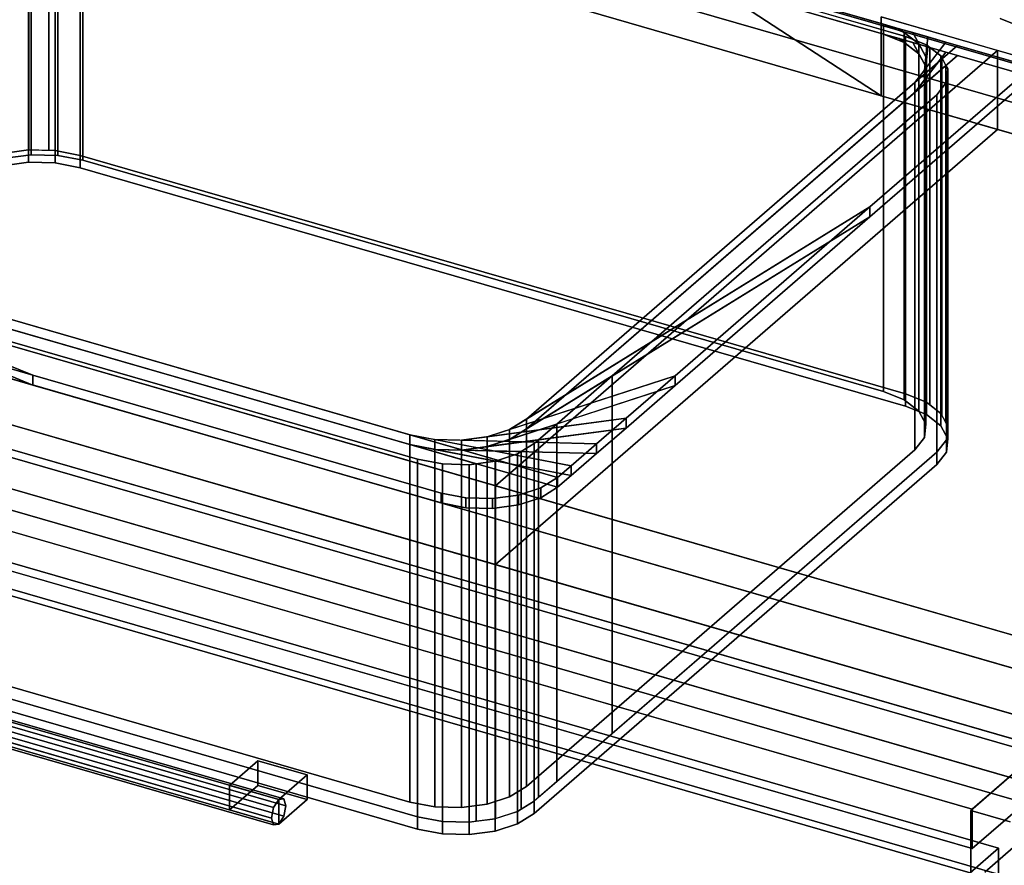
# Model space of a CAD drawing. Extents: x -1561 to 3499, y -2299 to 2343.
# Drawn here: x 711 to 1057, y 106 to 403 of the extents above; entities that cross this region are included whole.
import ezdxf

# ---------------------------------------------------------------- set-up
doc = ezdxf.new("R2010")
doc.units = 0
doc.layers.add('layer0', color=7, linetype='CONTINUOUS')

# ---------------------------------------------------------------- blocks, each defined once
blk = doc.blocks.new('PF_OBJECT29')
at = {"layer": 'layer0'}
for p, q in [((1276.48, 324.91), (524.77, 541.91)), ((524.77, 541.91), (1276.48, 324.91)), ((524.77, 528.05), (1276.48, 311.05)), ((1276.48, 311.05), (524.77, 528.05))]:
    blk.add_line(p, q, dxfattribs=at)
blk = doc.blocks.new('PF_OBJECT30')
at = {"layer": 'layer0'}
for p, q in [((1328.48, 369.94), (1045.48, 124.86)), ((1045.48, 124.86), (1328.48, 369.94)), ((1070.98, 146.94), (319.27, 363.94)), ((319.27, 363.94), (1070.98, 146.94)), ((319.27, 350.08), (1070.98, 133.08)), ((1070.98, 133.08), (319.27, 350.08)), ((294.27, 342.29), (1045.98, 125.29)), ((1045.98, 125.29), (294.27, 342.29)), ((1045.98, 111.43), (294.27, 328.43)), ((294.27, 328.43), (1045.98, 111.43)), ((1045.98, 125.29), (1070.98, 146.94)), ((1070.98, 146.94), (1045.98, 125.29)), ((1070.98, 133.08), (1045.98, 111.43)), ((1045.98, 111.43), (1070.98, 133.08)), ((1045.48, 124.86), (1059.34, 120.86)), ((1045.48, -498.68), (1045.48, 124.86)), ((1059.34, 120.86), (1045.48, 124.86)), ((1045.48, 124.86), (1045.48, -498.68)), ((1045.98, 125.29), (1045.98, 111.43)), ((1045.98, 111.43), (1045.98, 125.29))]:
    blk.add_line(p, q, dxfattribs=at)
blk = doc.blocks.new('PF_OBJECT35')
at = {"layer": 'layer0'}
for p, q in [((672.34, 162.87), (671.61, 159.17)), ((671.61, 159.17), (672.34, 162.87)), ((674.11, 165.67), (672.34, 162.87)), ((672.34, 162.87), (674.11, 165.67)), ((800.51, 125.87), (672.34, 162.87)), ((672.34, 162.87), (800.51, 125.87)), ((675.88, 165.93), (674.11, 165.67)), ((674.11, 165.67), (675.88, 165.93)), ((674.11, 165.67), (802.28, 128.67)), ((802.28, 128.67), (674.11, 165.67)), ((804.05, 128.93), (675.88, 165.93)), ((676.61, 163.5), (675.88, 165.93)), ((675.88, 165.93), (804.05, 128.93)), ((675.88, 165.93), (676.61, 163.5)), ((675.88, 159.81), (676.61, 163.5)), ((676.61, 163.5), (675.88, 159.81)), ((804.78, 126.5), (676.61, 163.5)), ((676.61, 163.5), (804.78, 126.5)), ((674.11, 157.01), (675.88, 159.81)), ((675.88, 159.81), (674.11, 157.01)), ((804.05, 122.81), (675.88, 159.81)), ((675.88, 159.81), (804.05, 122.81)), ((671.61, 159.17), (672.34, 156.75)), ((799.78, 122.17), (671.61, 159.17)), ((671.61, 159.17), (799.78, 122.17)), ((672.34, 156.75), (671.61, 159.17)), ((672.34, 156.75), (674.11, 157.01)), ((674.11, 157.01), (672.34, 156.75)), ((800.51, 119.75), (672.34, 156.75)), ((672.34, 156.75), (800.51, 119.75)), ((802.28, 120.01), (674.11, 157.01)), ((674.11, 157.01), (802.28, 120.01)), ((800.51, 125.87), (802.28, 128.67)), ((802.28, 128.67), (800.51, 125.87)), ((802.28, 128.67), (804.05, 128.93)), ((804.05, 128.93), (802.28, 128.67)), ((804.05, 128.93), (804.78, 126.5)), ((804.78, 126.5), (804.05, 128.93)), ((799.78, 122.17), (800.51, 125.87)), ((800.51, 125.87), (799.78, 122.17)), ((804.78, 126.5), (804.05, 122.81)), ((804.05, 122.81), (804.78, 126.5)), ((800.51, 119.75), (799.78, 122.17)), ((799.78, 122.17), (800.51, 119.75)), ((804.05, 122.81), (802.28, 120.01)), ((802.28, 120.01), (804.05, 122.81)), ((802.28, 120.01), (800.51, 119.75)), ((800.51, 119.75), (802.28, 120.01))]:
    blk.add_line(p, q, dxfattribs=at)
blk = doc.blocks.new('PF_OBJECT37')
at = {"layer": 'layer0'}
for p, q in [((784.96, 133.67), (794.96, 142.33)), ((794.96, 142.33), (784.96, 133.67)), ((794.96, 133.67), (794.96, 142.33)), ((794.96, 142.33), (812.28, 137.33)), ((794.96, 142.33), (794.96, 133.67)), ((812.28, 137.33), (794.96, 142.33)), ((812.28, 137.33), (802.28, 128.67)), ((802.28, 128.67), (812.28, 137.33)), ((812.28, 137.33), (812.28, 128.67)), ((812.28, 128.67), (812.28, 137.33)), ((802.28, 128.67), (784.96, 133.67)), ((784.96, 133.67), (784.96, 125.01)), ((794.96, 133.67), (784.96, 125.01)), ((784.96, 125.01), (784.96, 133.67)), ((784.96, 133.67), (802.28, 128.67)), ((784.96, 125.01), (794.96, 133.67)), ((812.28, 128.67), (794.96, 133.67)), ((794.96, 133.67), (812.28, 128.67)), ((802.28, 120.01), (802.28, 128.67)), ((802.28, 120.01), (812.28, 128.67)), ((802.28, 128.67), (802.28, 120.01)), ((812.28, 128.67), (802.28, 120.01)), ((784.96, 125.01), (802.28, 120.01)), ((802.28, 120.01), (784.96, 125.01))]:
    blk.add_line(p, q, dxfattribs=at)
blk = doc.blocks.new('PF_OBJECT38')
at = {"layer": 'layer0'}
for p, q in [((670.73, 222.65), (1055.24, 111.65)), ((1055.24, 111.65), (670.73, 222.65)), ((1045.24, 102.99), (660.73, 213.99)), ((660.73, 213.99), (1045.24, 102.99)), ((1055.24, 111.65), (1045.24, 102.99)), ((1045.24, 102.99), (1055.24, 111.65)), ((1055.24, 111.65), (1055.24, -500.63)), ((1055.24, -500.63), (1055.24, 111.65))]:
    blk.add_line(p, q, dxfattribs=at)
blk = doc.blocks.new('PF_OBJECT65')
at = {"layer": 'layer0'}
for p, q in [((1050.44, 103.22), (1060.44, 111.88)), ((1060.44, 111.88), (1050.44, 103.22))]:
    blk.add_line(p, q, dxfattribs=at)
blk = doc.blocks.new('PF_OBJECT126')
at = {"layer": 'layer0'}
for p, q in [((1013.98, 375.86), (859.68, 476.41)), ((919.53, 437.41), (1013.98, 375.86)), ((1013.98, 375.86), (911.14, 405.55)), ((911.14, 405.55), (1013.98, 375.86)), ((1767.84, -17.85), (312.92, 402.15)), ((1013.98, 403.57), (1013.98, 375.86)), ((1054.93, 391.75), (1013.98, 403.57)), ((1013.98, 375.86), (1013.98, 403.57)), ((1013.98, 403.57), (1944.34, 135)), ((2390.04, -209.01), (302.92, 393.49)), ((302.92, 393.49), (1757.84, -26.51)), ((878.43, 238.9), (1054.93, 391.75)), ((1054.93, 391.75), (878.43, 238.9)), ((1054.93, 364.04), (1054.93, 391.75)), ((1054.93, 391.75), (1054.93, 364.04)), ((1944.34, 135), (1054.93, 391.75)), ((312.92, 374.44), (1767.84, -45.56)), ((1944.34, 107.29), (1013.98, 375.86)), ((1013.98, 375.86), (1054.93, 364.04)), ((302.92, 365.78), (2390.04, -236.72)), ((1757.84, -54.22), (302.92, 365.78)), ((878.43, 211.19), (1054.93, 364.04)), ((1054.93, 364.04), (878.43, 211.19)), ((1054.93, 364.04), (1944.34, 107.29)), ((2350.04, -243.65), (262.92, 358.85)), ((262.92, 358.85), (2350.04, -243.65)), ((527.69, 340.15), (878.43, 238.9)), ((262.92, 331.13), (2350.04, -271.37)), ((2350.04, -271.37), (262.92, 331.13)), ((878.43, 211.19), (527.69, 312.44)), ((878.43, 238.9), (878.43, 211.19)), ((878.43, 211.19), (878.43, 238.9)), ((878.43, 238.9), (1767.84, -17.85)), ((1767.84, -45.56), (878.43, 211.19))]:
    blk.add_line(p, q, dxfattribs=at)
blk = doc.blocks.new('PF_OBJECT127')
at = {"layer": 'layer0'}
for p, q in [((681.44, 497.26), (1066.82, 386.01)), ((1066.82, 382.55), (681.44, 493.8)), ((1014.86, 401.01), (733.4, 482.26)), ((733.4, 478.8), (1014.86, 397.55)), ((1055.84, 403.04), (1063.13, 400.08)), ((1063.13, 400.08), (1055.84, 403.04)), ((1014.86, 397.55), (1014.86, 401.01)), ((1022.15, 398.06), (1014.86, 401.01)), ((1014.86, 401.01), (1014.86, 397.55)), ((1014.86, 401.01), (1022.15, 398.06)), ((1020.39, 399.41), (1014.86, 401.01)), ((1020.39, 399.41), (1027.26, 394.12)), ((1025.17, 398.04), (1020.39, 399.41)), ((1022.15, 398.06), (1020.39, 399.41)), ((1027.26, 394.12), (1022.15, 398.06)), ((1022.15, 398.06), (1022.15, 394.59)), ((1022.15, 394.59), (1022.15, 398.06)), ((1025.17, 398.04), (1029.69, 389.59)), ((1030.42, 396.52), (1025.17, 398.04)), ((1027.26, 394.12), (1025.17, 398.04)), ((1022.15, 394.59), (1014.86, 397.55)), ((1014.86, 397.55), (1020.39, 395.95)), ((1014.86, 397.55), (1022.15, 394.59)), ((1027.26, 390.66), (1020.39, 395.95)), ((1020.39, 395.95), (1025.17, 394.57)), ((1020.39, 395.95), (1022.15, 394.59)), ((1022.15, 394.59), (1027.26, 390.66)), ((1029.69, 386.12), (1025.17, 394.57)), ((1025.17, 394.57), (1030.42, 393.05)), ((1025.17, 394.57), (1027.26, 390.66)), ((1036.72, 394.7), (1025.84, 380.52)), ((1030.42, 396.52), (1029.2, 384.9)), ((1029.2, 384.9), (1036.72, 394.7)), ((1029.69, 389.59), (1030.42, 396.52)), ((1036.72, 394.7), (1030.42, 396.52)), ((1040.84, 393.51), (1036.72, 394.7)), ((1040.84, 393.51), (889.34, 262.31)), ((1025.84, 380.52), (1040.84, 393.51)), ((1025.84, 377.06), (1036.72, 391.23)), ((1029.69, 389.59), (1027.26, 394.12)), ((1027.26, 394.12), (1027.26, 390.66)), ((1027.26, 390.66), (1027.26, 394.12)), ((1029.2, 381.44), (1030.42, 393.05)), ((1036.72, 391.23), (1029.2, 381.44)), ((1030.42, 393.05), (1029.69, 386.12)), ((1030.42, 393.05), (1036.72, 391.23)), ((1036.72, 391.23), (1040.84, 390.05)), ((1066.82, 386.01), (1040.84, 393.51)), ((889.34, 258.84), (1040.84, 390.05)), ((1040.84, 390.05), (1025.84, 377.06)), ((1027.26, 390.66), (1029.69, 386.12)), ((1029.2, 384.9), (1029.69, 389.59)), ((1029.69, 389.59), (1029.69, 386.12)), ((1029.69, 386.12), (1029.69, 389.59)), ((1040.84, 390.05), (1066.82, 382.55)), ((1066.82, 386.01), (1010.02, 336.83)), ((1010.02, 336.83), (1066.82, 386.01)), ((1025.84, 380.52), (1029.2, 384.9)), ((1029.69, 386.12), (1029.2, 381.44)), ((1029.2, 384.9), (1029.2, 381.44)), ((1029.2, 381.44), (1029.2, 384.9)), ((1066.82, 382.55), (1010.02, 333.36)), ((1010.02, 333.36), (1066.82, 382.55)), ((1029.2, 381.44), (1025.84, 377.06)), ((889.34, 262.31), (1025.84, 380.52)), ((1025.84, 380.52), (1025.84, 377.06)), ((1025.84, 377.06), (1025.84, 380.52)), ((1025.84, 377.06), (889.34, 258.84)), ((715.93, 277.72), (559.6, 341.02)), ((559.6, 337.56), (715.93, 274.26)), ((566.9, 338.07), (848.36, 256.82)), ((900.32, 241.82), (566.9, 338.07)), ((566.9, 338.07), (715.93, 277.72)), ((1010.02, 336.83), (883.43, 258.66)), ((889.34, 262.31), (1010.02, 336.83)), ((1010.02, 336.83), (941.56, 277.54)), ((941.56, 277.54), (1010.02, 336.83)), ((1010.02, 333.36), (1010.02, 336.83)), ((1010.02, 336.83), (1010.02, 333.36)), ((715.93, 274.26), (566.9, 334.6)), ((566.9, 334.6), (900.32, 238.35)), ((848.36, 253.35), (566.9, 334.6)), ((883.43, 255.2), (1010.02, 333.36)), ((1010.02, 333.36), (889.34, 258.84)), ((1010.02, 333.36), (941.56, 274.07)), ((941.56, 274.07), (1010.02, 333.36)), ((715.93, 277.72), (597.36, 311.96)), ((597.36, 311.96), (715.93, 277.72)), ((715.93, 274.26), (597.36, 308.49)), ((597.36, 308.49), (715.93, 274.26)), ((715.93, 274.26), (715.93, 277.72)), ((715.93, 277.72), (715.93, 274.26)), ((859.34, 236.33), (715.93, 277.72)), ((715.93, 277.72), (859.34, 236.33)), ((941.56, 277.54), (875.56, 256.1)), ((883.43, 258.66), (941.56, 277.54)), ((941.56, 277.54), (924.37, 262.64)), ((924.37, 262.64), (941.56, 277.54)), ((941.56, 274.07), (941.56, 277.54)), ((941.56, 277.54), (941.56, 274.07)), ((859.34, 232.86), (715.93, 274.26)), ((715.93, 274.26), (859.34, 232.86)), ((875.56, 252.64), (941.56, 274.07)), ((941.56, 274.07), (883.43, 255.2)), ((941.56, 274.07), (924.37, 259.18)), ((924.37, 259.18), (941.56, 274.07)), ((924.37, 262.64), (866.49, 254.89)), ((875.56, 256.1), (924.37, 262.64)), ((883.43, 258.66), (889.34, 262.31)), ((889.34, 262.31), (889.34, 258.84)), ((889.34, 258.84), (889.34, 262.31)), ((924.37, 262.64), (913.98, 253.65)), ((913.98, 253.65), (924.37, 262.64)), ((924.37, 259.18), (924.37, 262.64)), ((924.37, 262.64), (924.37, 259.18)), ((848.36, 256.82), (848.36, 253.35)), ((848.36, 253.35), (848.36, 256.82)), ((848.36, 256.82), (857.12, 255.14)), ((905.07, 245.93), (848.36, 256.82)), ((848.36, 256.82), (900.32, 241.82)), ((866.49, 251.43), (924.37, 259.18)), ((866.49, 254.89), (875.56, 256.1)), ((924.37, 259.18), (875.56, 252.64)), ((875.56, 256.1), (883.43, 258.66)), ((875.56, 256.1), (875.56, 252.64)), ((875.56, 252.64), (875.56, 256.1)), ((889.34, 258.84), (883.43, 255.2)), ((883.43, 258.66), (883.43, 255.2)), ((883.43, 255.2), (883.43, 258.66)), ((924.37, 259.18), (913.98, 250.18)), ((913.98, 250.18), (924.37, 259.18)), ((900.32, 238.35), (848.36, 253.35)), ((848.36, 253.35), (905.07, 242.47)), ((857.12, 251.67), (848.36, 253.35)), ((857.12, 255.14), (857.12, 251.67)), ((857.12, 251.67), (857.12, 255.14)), ((857.12, 255.14), (866.49, 254.89)), ((913.98, 253.65), (857.12, 255.14)), ((857.12, 255.14), (905.07, 245.93)), ((866.49, 254.89), (866.49, 251.43)), ((866.49, 251.43), (866.49, 254.89)), ((866.49, 254.89), (913.98, 253.65)), ((875.56, 252.64), (866.49, 251.43)), ((883.43, 255.2), (875.56, 252.64)), ((913.98, 253.65), (905.07, 245.93)), ((905.07, 245.93), (913.98, 253.65)), ((913.98, 250.18), (913.98, 253.65)), ((913.98, 253.65), (913.98, 250.18)), ((905.07, 242.47), (857.12, 251.67)), ((857.12, 251.67), (913.98, 250.18)), ((866.49, 251.43), (857.12, 251.67)), ((913.98, 250.18), (866.49, 251.43)), ((913.98, 250.18), (905.07, 242.47)), ((905.07, 242.47), (913.98, 250.18)), ((905.07, 245.93), (900.32, 241.82)), ((900.32, 241.82), (905.07, 245.93)), ((905.07, 242.47), (905.07, 245.93)), ((905.07, 245.93), (905.07, 242.47)), ((905.07, 242.47), (900.32, 238.35)), ((900.32, 238.35), (905.07, 242.47)), ((900.32, 241.82), (894.41, 238.17)), ((894.41, 238.17), (900.32, 241.82)), ((900.32, 238.35), (900.32, 241.82)), ((900.32, 241.82), (900.32, 238.35)), ((900.32, 241.82), (900.32, 241.82)), ((859.34, 232.86), (859.34, 236.33)), ((859.34, 236.33), (859.34, 232.86)), ((868.1, 234.65), (859.34, 236.33)), ((859.34, 236.33), (868.1, 234.65)), ((886.54, 235.61), (877.47, 234.4)), ((877.47, 234.4), (886.54, 235.61)), ((894.41, 238.17), (886.54, 235.61)), ((886.54, 235.61), (894.41, 238.17)), ((886.54, 232.15), (886.54, 235.61)), ((886.54, 235.61), (886.54, 232.15)), ((900.32, 238.35), (894.41, 234.71)), ((894.41, 234.71), (900.32, 238.35)), ((894.41, 234.71), (894.41, 238.17)), ((894.41, 238.17), (894.41, 234.71)), ((900.32, 238.35), (900.32, 238.35)), ((868.1, 231.18), (859.34, 232.86)), ((859.34, 232.86), (868.1, 231.18)), ((868.1, 231.18), (868.1, 234.65)), ((868.1, 234.65), (868.1, 231.18)), ((877.47, 234.4), (868.1, 234.65)), ((868.1, 234.65), (877.47, 234.4)), ((877.47, 230.94), (877.47, 234.4)), ((877.47, 234.4), (877.47, 230.94)), ((886.54, 232.15), (877.47, 230.94)), ((877.47, 230.94), (886.54, 232.15)), ((894.41, 234.71), (886.54, 232.15)), ((886.54, 232.15), (894.41, 234.71)), ((877.47, 230.94), (868.1, 231.18)), ((868.1, 231.18), (877.47, 230.94))]:
    blk.add_line(p, q, dxfattribs=at)
blk = doc.blocks.new('PF_OBJECT128')
at = {"layer": 'layer0'}
for p, q in [((714.35, 356.86), (714.35, 482.43)), ((714.35, 482.43), (714.35, 356.86)), ((714.48, 356.85), (714.48, 482.43)), ((714.48, 482.43), (714.48, 356.85)), ((721.45, 356.67), (721.45, 482.25)), ((721.45, 482.25), (721.45, 356.67)), ((721.45, 482.25), (1031.13, 392.85)), ((723.72, 356.61), (723.72, 482.19)), ((723.72, 482.19), (723.72, 356.61)), ((715.26, 480.72), (715.26, 355.15)), ((715.26, 355.15), (715.26, 480.72)), ((724.64, 480.48), (724.64, 354.91)), ((724.64, 354.91), (724.64, 480.48)), ((732.48, 354.93), (732.48, 480.5)), ((732.48, 480.5), (1022.6, 396.75)), ((732.48, 480.5), (732.48, 354.93)), ((1022.6, 396.75), (732.48, 480.5)), ((1014.86, 397.55), (733.4, 478.8)), ((733.4, 478.8), (733.4, 353.22)), ((733.4, 353.22), (733.4, 478.8)), ((1014.86, 271.97), (1014.86, 397.55)), ((1022.15, 394.59), (1014.86, 397.55)), ((1014.86, 397.55), (1014.86, 271.97)), ((1014.86, 397.55), (1022.15, 394.59)), ((1020.39, 395.95), (1014.86, 397.55)), ((1020.39, 395.95), (1027.26, 390.66)), ((1025.17, 394.57), (1020.39, 395.95)), ((1022.15, 394.59), (1020.39, 395.95)), ((1027.26, 390.66), (1022.15, 394.59)), ((1022.15, 394.59), (1022.15, 269.02)), ((1022.15, 269.02), (1022.15, 394.59)), ((1022.6, 396.75), (1022.6, 271.18)), ((1022.6, 271.18), (1022.6, 396.75)), ((1022.6, 396.75), (1029.9, 393.8)), ((1029.9, 393.8), (1022.6, 396.75)), ((1025.17, 394.57), (1029.69, 386.12)), ((1030.42, 393.05), (1025.17, 394.57)), ((1027.26, 390.66), (1025.17, 394.57)), ((1030.42, 393.05), (1029.2, 381.44)), ((1029.69, 386.12), (1030.42, 393.05)), ((1029.9, 268.23), (1029.9, 393.8)), ((1029.9, 393.8), (1031.13, 392.85)), ((1029.9, 393.8), (1029.9, 268.23)), ((1031.13, 392.85), (1029.9, 393.8)), ((1031.13, 392.85), (1030.42, 393.05)), ((1031.13, 392.85), (1031.13, 267.27)), ((1031.13, 267.27), (1031.13, 392.85)), ((1031.13, 392.85), (1035.01, 389.87)), ((1035.01, 389.87), (1031.13, 392.85)), ((1035.28, 389.36), (1025.84, 377.06)), ((1029.69, 386.12), (1027.26, 390.66)), ((1027.26, 390.66), (1027.26, 265.08)), ((1027.26, 265.08), (1027.26, 390.66)), ((1029.2, 381.44), (1035.28, 389.36)), ((1035.01, 264.29), (1035.01, 389.87)), ((1035.01, 389.87), (1035.28, 389.36)), ((1035.01, 389.87), (1035.01, 264.29)), ((1035.28, 389.36), (1035.01, 389.87)), ((1035.28, 263.78), (1035.28, 389.36)), ((1035.28, 389.36), (1036.79, 386.54)), ((1035.28, 389.36), (1035.28, 263.78)), ((1036.79, 386.54), (1035.28, 389.36)), ((1036.79, 386.54), (889.34, 258.84)), ((1025.84, 377.06), (1036.79, 386.54)), ((1029.2, 381.44), (1029.69, 386.12)), ((1029.69, 386.12), (1029.69, 260.55)), ((1029.69, 260.55), (1029.69, 386.12)), ((1036.79, 260.97), (1036.79, 386.54)), ((1036.79, 386.54), (1037.44, 385.33)), ((1036.79, 386.54), (1036.79, 260.97)), ((1037.44, 385.33), (1036.79, 386.54)), ((1037.44, 385.33), (1036.95, 380.65)), ((1036.95, 380.65), (1037.44, 385.33)), ((1037.44, 259.76), (1037.44, 385.33)), ((1037.44, 385.33), (1037.44, 259.76)), ((1025.84, 377.06), (1029.2, 381.44)), ((1029.2, 381.44), (1029.2, 255.86)), ((1029.2, 255.86), (1029.2, 381.44)), ((1036.95, 380.65), (1033.58, 376.26)), ((1033.58, 376.26), (1036.95, 380.65)), ((1036.95, 255.07), (1036.95, 380.65)), ((1036.95, 380.65), (1036.95, 255.07)), ((889.34, 258.84), (1025.84, 377.06)), ((1033.58, 376.26), (919.51, 277.47)), ((919.51, 277.47), (1033.58, 376.26)), ((1025.84, 377.06), (1025.84, 251.48)), ((1025.84, 251.48), (1025.84, 377.06)), ((1033.58, 250.69), (1033.58, 376.26)), ((1033.58, 376.26), (1033.58, 250.69)), ((705.28, 355.64), (714.35, 356.86)), ((714.35, 356.86), (705.28, 355.64)), ((714.35, 356.86), (723.72, 356.61)), ((714.35, 352.53), (714.35, 356.86)), ((714.48, 356.85), (714.35, 356.86)), ((714.35, 356.86), (714.35, 352.53)), ((721.45, 356.67), (714.48, 356.85)), ((723.72, 356.61), (721.45, 356.67)), ((723.72, 356.61), (732.48, 354.93)), ((723.72, 352.28), (723.72, 356.61)), ((732.48, 354.93), (723.72, 356.61)), ((723.72, 356.61), (723.72, 352.28)), ((715.26, 355.15), (706.2, 353.94)), ((706.2, 353.94), (715.26, 355.15)), ((724.64, 354.91), (715.26, 355.15)), ((715.26, 355.15), (724.64, 354.91)), ((733.4, 353.22), (724.64, 354.91)), ((724.64, 354.91), (733.4, 353.22)), ((732.48, 354.93), (1022.6, 271.18)), ((732.48, 350.6), (732.48, 354.93)), ((1022.6, 271.18), (732.48, 354.93)), ((732.48, 354.93), (732.48, 350.6)), ((1014.86, 271.97), (733.4, 353.22)), ((733.4, 353.22), (1014.86, 271.97)), ((705.28, 351.31), (714.35, 352.53)), ((714.35, 352.53), (705.28, 351.31)), ((714.35, 352.53), (723.72, 352.28)), ((723.72, 352.28), (714.35, 352.53)), ((723.72, 352.28), (732.48, 350.6)), ((732.48, 350.6), (723.72, 352.28)), ((732.48, 350.6), (1022.6, 266.85)), ((1022.6, 266.85), (732.48, 350.6)), ((566.9, 334.6), (848.36, 253.35)), ((871.66, 246.63), (566.9, 334.6)), ((851.1, 248.23), (604.16, 319.52)), ((604.16, 319.52), (851.1, 248.23)), ((919.51, 277.47), (883.43, 255.2)), ((889.34, 258.84), (919.51, 277.47)), ((919.51, 277.47), (900, 260.58)), ((900, 260.58), (919.51, 277.47)), ((919.51, 151.9), (919.51, 277.47)), ((919.51, 277.47), (919.51, 151.9)), ((1022.15, 269.02), (1014.86, 271.97)), ((1014.86, 271.97), (1022.15, 269.02)), ((1022.6, 271.18), (1022.6, 266.85)), ((1022.6, 271.18), (1029.9, 268.23)), ((1022.6, 266.85), (1022.6, 271.18)), ((1029.9, 268.23), (1022.6, 271.18)), ((1027.26, 265.08), (1022.15, 269.02)), ((1022.15, 269.02), (1027.26, 265.08)), ((1022.6, 266.85), (1029.9, 263.9)), ((1029.9, 263.9), (1022.6, 266.85)), ((1029.9, 268.23), (1035.01, 264.29)), ((1029.9, 263.9), (1029.9, 268.23)), ((1031.13, 267.27), (1029.9, 268.23)), ((1029.9, 268.23), (1029.9, 263.9)), ((1035.01, 264.29), (1031.13, 267.27)), ((1029.69, 260.55), (1027.26, 265.08)), ((1027.26, 265.08), (1029.69, 260.55)), ((1029.9, 263.9), (1035.01, 259.96)), ((1035.01, 259.96), (1029.9, 263.9)), ((1035.01, 264.29), (1037.44, 259.76)), ((1035.01, 259.96), (1035.01, 264.29)), ((1035.28, 263.78), (1035.01, 264.29)), ((1035.01, 264.29), (1035.01, 259.96)), ((1036.79, 260.97), (1035.28, 263.78)), ((900, 260.58), (875.56, 252.64)), ((883.43, 255.2), (900, 260.58)), ((900, 260.58), (893.63, 255.06)), ((893.63, 255.06), (900, 260.58)), ((900, 135), (900, 260.58)), ((900, 260.58), (900, 135)), ((1029.2, 255.86), (1029.69, 260.55)), ((1029.69, 260.55), (1029.2, 255.86)), ((1035.01, 259.96), (1037.44, 255.43)), ((1037.44, 255.43), (1035.01, 259.96)), ((1037.44, 259.76), (1036.79, 260.97)), ((1037.44, 259.76), (1036.95, 255.07)), ((1036.95, 255.07), (1037.44, 259.76)), ((1037.44, 255.43), (1037.44, 259.76)), ((1037.44, 259.76), (1037.44, 255.43)), ((883.43, 255.2), (889.34, 258.84)), ((889.34, 258.84), (889.34, 133.27)), ((889.34, 133.27), (889.34, 258.84)), ((848.36, 253.35), (848.36, 127.78)), ((848.36, 127.78), (848.36, 253.35)), ((848.36, 253.35), (857.12, 251.67)), ((878.47, 247.57), (848.36, 253.35)), ((848.36, 253.35), (871.66, 246.63)), ((893.63, 255.06), (866.49, 251.43)), ((866.49, 251.43), (875.56, 252.64)), ((875.56, 252.64), (883.43, 255.2)), ((875.56, 252.64), (893.63, 255.06)), ((875.56, 252.64), (875.56, 127.07)), ((875.56, 127.07), (875.56, 252.64)), ((883.43, 255.2), (883.43, 129.62)), ((883.43, 129.62), (883.43, 255.2)), ((892.08, 253.72), (887.48, 250.88)), ((887.48, 250.88), (892.08, 253.72)), ((893.63, 255.06), (892.08, 253.72)), ((892.08, 253.72), (893.63, 255.06)), ((892.08, 128.15), (892.08, 253.72)), ((892.08, 253.72), (892.08, 128.15)), ((893.63, 129.49), (893.63, 255.06)), ((893.63, 255.06), (893.63, 129.49)), ((1025.84, 251.48), (1029.2, 255.86)), ((1029.2, 255.86), (1025.84, 251.48)), ((1036.95, 255.07), (1033.58, 250.69)), ((1033.58, 250.69), (1036.95, 255.07)), ((1037.44, 255.43), (1036.95, 250.74)), ((1036.95, 250.74), (1037.44, 255.43)), ((1036.95, 250.74), (1036.95, 255.07)), ((1036.95, 255.07), (1036.95, 250.74)), ((857.12, 251.67), (857.12, 126.1)), ((857.12, 126.1), (857.12, 251.67)), ((857.12, 251.67), (866.49, 251.43)), ((887.48, 250.88), (857.12, 251.67)), ((857.12, 251.67), (878.47, 247.57)), ((866.49, 251.43), (866.49, 125.85)), ((866.49, 125.85), (866.49, 251.43)), ((866.49, 251.43), (887.48, 250.88)), ((886.18, 250.07), (878.47, 247.57)), ((878.47, 247.57), (886.18, 250.07)), ((887.48, 250.88), (886.18, 250.07)), ((886.18, 250.07), (887.48, 250.88)), ((886.18, 124.5), (886.18, 250.07)), ((886.18, 250.07), (886.18, 124.5)), ((887.48, 125.3), (887.48, 250.88)), ((887.48, 250.88), (887.48, 125.3)), ((889.34, 133.27), (1025.84, 251.48)), ((1025.84, 251.48), (889.34, 133.27)), ((1033.58, 250.69), (892.08, 128.15)), ((919.51, 151.9), (1033.58, 250.69)), ((1036.95, 250.74), (1033.58, 246.36)), ((1033.58, 246.36), (1036.95, 250.74)), ((1033.58, 246.36), (1033.58, 250.69)), ((1033.58, 250.69), (1033.58, 246.36)), ((851.1, 122.66), (851.1, 248.23)), ((851.1, 248.23), (851.1, 122.66)), ((859.86, 246.55), (851.1, 248.23)), ((851.1, 248.23), (859.86, 246.55)), ((859.86, 120.98), (859.86, 246.55)), ((859.86, 246.55), (859.86, 120.98)), ((869.24, 246.3), (859.86, 246.55)), ((859.86, 246.55), (869.24, 246.3)), ((871.66, 246.63), (869.24, 246.3)), ((869.24, 246.3), (871.66, 246.63)), ((869.24, 120.73), (869.24, 246.3)), ((869.24, 246.3), (869.24, 120.73)), ((878.3, 247.52), (871.66, 246.63)), ((871.66, 246.63), (878.3, 247.52)), ((871.66, 121.05), (871.66, 246.63)), ((871.66, 246.63), (871.66, 121.05)), ((878.47, 247.57), (878.3, 247.52)), ((878.3, 247.52), (878.47, 247.57)), ((878.3, 121.94), (878.3, 247.52)), ((878.3, 247.52), (878.3, 121.94)), ((878.47, 122), (878.47, 247.57)), ((878.47, 247.57), (878.47, 122)), ((1033.58, 246.36), (892.08, 123.82)), ((892.08, 123.82), (1033.58, 246.36)), ((566.9, 209.03), (848.36, 127.78)), ((848.36, 127.78), (566.9, 209.03)), ((851.1, 122.66), (560.98, 206.41)), ((851.1, 118.33), (560.98, 202.08)), ((560.98, 202.08), (851.1, 118.33)), ((604.16, 193.94), (851.1, 122.66)), ((900, 135), (919.51, 151.9)), ((893.63, 129.49), (900, 135)), ((883.43, 129.62), (889.34, 133.27)), ((889.34, 133.27), (883.43, 129.62)), ((875.56, 127.07), (883.43, 129.62)), ((883.43, 129.62), (875.56, 127.07)), ((892.08, 128.15), (886.18, 124.5)), ((887.48, 125.3), (892.08, 128.15)), ((892.08, 128.15), (893.63, 129.49)), ((892.08, 123.82), (892.08, 128.15)), ((892.08, 128.15), (892.08, 123.82)), ((848.36, 127.78), (857.12, 126.1)), ((857.12, 126.1), (848.36, 127.78)), ((857.12, 126.1), (866.49, 125.85)), ((866.49, 125.85), (857.12, 126.1)), ((866.49, 125.85), (875.56, 127.07)), ((875.56, 127.07), (866.49, 125.85)), ((886.18, 124.5), (887.48, 125.3)), ((851.1, 118.33), (851.1, 122.66)), ((859.86, 120.98), (851.1, 122.66)), ((851.1, 122.66), (851.1, 118.33)), ((851.1, 122.66), (859.86, 120.98)), ((878.3, 121.94), (869.24, 120.73)), ((871.66, 121.05), (878.3, 121.94)), ((886.18, 124.5), (878.3, 121.94)), ((878.3, 121.94), (878.47, 122)), ((878.3, 117.61), (878.3, 121.94)), ((878.3, 121.94), (878.3, 117.61)), ((878.47, 122), (886.18, 124.5)), ((886.18, 120.17), (886.18, 124.5)), ((886.18, 124.5), (886.18, 120.17)), ((892.08, 123.82), (886.18, 120.17)), ((886.18, 120.17), (892.08, 123.82)), ((859.86, 116.65), (851.1, 118.33)), ((851.1, 118.33), (859.86, 116.65)), ((859.86, 116.65), (859.86, 120.98)), ((869.24, 120.73), (859.86, 120.98)), ((859.86, 120.98), (859.86, 116.65)), ((859.86, 120.98), (869.24, 120.73)), ((869.24, 120.73), (871.66, 121.05)), ((869.24, 116.4), (869.24, 120.73)), ((869.24, 120.73), (869.24, 116.4)), ((886.18, 120.17), (878.3, 117.61)), ((878.3, 117.61), (886.18, 120.17)), ((869.24, 116.4), (859.86, 116.65)), ((859.86, 116.65), (869.24, 116.4)), ((878.3, 117.61), (869.24, 116.4)), ((869.24, 116.4), (878.3, 117.61))]:
    blk.add_line(p, q, dxfattribs=at)

msp = doc.modelspace()

# ---------------------------------------------------------------- block references
for name in ['PF_OBJECT126', 'PF_OBJECT30', 'PF_OBJECT29', 'PF_OBJECT127', 'PF_OBJECT128', 'PF_OBJECT38', 'PF_OBJECT35', 'PF_OBJECT37', 'PF_OBJECT65']:
    msp.add_blockref(name, (0, 0))

doc.saveas('drawing.dxf')
